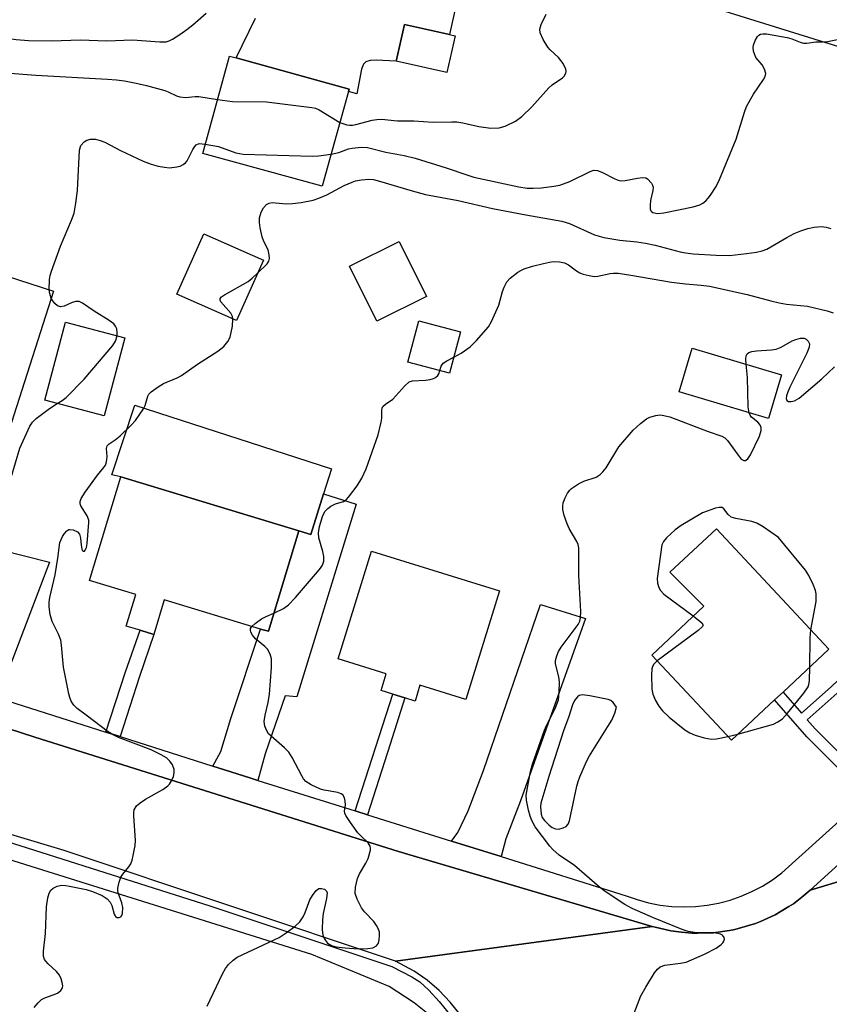
# Model space of a CAD drawing. Units: inches. Extents: x 1291762 to 1297762, y 505451 to 509451.
# Drawn here: x 1296206 to 1296391, y 506549 to 506774 of the extents above; entities that cross this region are included whole.
import ezdxf

# ---------------------------------------------------------------- set-up
doc = ezdxf.new("R2010")
doc.units = ezdxf.units.IN
doc.header["$MEASUREMENT"] = 0
for name, color, linetype in [('BLDG-Footprint', 5, 'Continuous'), ('CULTRL-Pad', 6, 'Continuous'), ('TRANS-Driveway', 251, 'Continuous'), ('TRANS-Non Street Sidewalk', 7, 'Continuous'), ('TRANS-Road', 130, 'Continuous'), ('TRANS-Street Sidewalk', 7, 'Continuous'), ('Undefined', 1, 'Continuous')]:
    doc.layers.add(name, color=color, linetype=linetype)

msp = doc.modelspace()

# ---------------------------------------------------------------- linework, layer by layer
at = {"layer": 'BLDG-Footprint'}
for points, elevation in [([(1296384.82, 506796.89), (1296405.29, 506790.5), (1296397.93, 506766.89), (1296360.85, 506778.45), (1296365.33, 506792.81), (1296372.7, 506790.51), (1296375.58, 506799.76), (1296382.28, 506797.68)], 424.91), ([(1296305.59, 506770.78), (1296303.7, 506762.4), (1296292.11, 506765.01), (1296294, 506773.39), (1296304.31, 506771.07)], 421.2), ([(1296281.16, 506758.05), (1296275.15, 506736.3), (1296247.79, 506743.85), (1296253.94, 506766.14), (1296255.46, 506765.72), (1296281.31, 506758.59)], 423.35), ([(1296261.68, 506719.36), (1296255.53, 506705.51), (1296241.89, 506711.57), (1296248.05, 506725.42)], 440.04), ([(1296299.06, 506711.08), (1296287.69, 506705.42), (1296281.42, 506718.03), (1296292.78, 506723.68)], 427.8), ([(1296213.62, 506712.26), (1296195.42, 506655.69), (1296183.76, 506659.44), (1296182.68, 506656.08), (1296176.4, 506658.1), (1296177.78, 506662.4), (1296166.13, 506666.15), (1296184.03, 506721.78)], 444.77), ([(1296229.93, 506701.54), (1296225.18, 506683.67), (1296211.59, 506687.28), (1296216.34, 506705.16)], 425.49), ([(1296306.83, 506702.94), (1296304.34, 506693.48), (1296294.8, 506695.99), (1296297.28, 506705.45)], 428.76), ([(1296380.38, 506693.1), (1296377.41, 506683.09), (1296356.93, 506689.17), (1296359.9, 506699.17)], 430.86), ([(1296269.79, 506657.36), (1296262.83, 506634.32), (1296261.06, 506634.85), (1296238.98, 506641.53), (1296236.58, 506633.6), (1296233.42, 506634.56), (1296230.26, 506635.51), (1296232.44, 506642.72), (1296221.83, 506645.93), (1296229.03, 506669.74)], 428.14), ([(1296378.8, 506618.61), (1296368.93, 506609.38), (1296350.7, 506628.86), (1296362.57, 506640.11), (1296354.81, 506647.84), (1296365.46, 506657.81), (1296391.24, 506630.26), (1296380.72, 506620.41)], 431.08), ([(1296315.77, 506643.6), (1296308.05, 506618.72), (1296297.55, 506621.98), (1296296.42, 506618.34), (1296294.11, 506619.06), (1296291.32, 506619.92), (1296288.66, 506620.75), (1296289.84, 506624.56), (1296278.81, 506627.98), (1296286.48, 506652.69)], 431.1)]:
    msp.add_lwpolyline(points, close=True, dxfattribs=dict(at, elevation=elevation))
at = {"layer": 'CULTRL-Pad'}
msp.add_lwpolyline([(1296275.48, 506665.84), (1296272.52, 506656.49), (1296269.79, 506657.36), (1296229.03, 506669.74), (1296226.95, 506670.16), (1296232.26, 506686.11), (1296277.29, 506671.57)], close=True, dxfattribs=at)
at = {"layer": 'TRANS-Driveway'}
msp.add_lwpolyline([(1296307.33, 506784.49), (1296304.31, 506771.07), (1296294, 506773.39), (1296292.11, 506765.01), (1296287.5, 506765.22), (1296286.13, 506765.12), (1296285.15, 506764.83), (1296284.61, 506764.3), (1296284.14, 506763.14), (1296283.12, 506757.51), (1296281.16, 506758.05), (1296281.31, 506758.59), (1296255.46, 506765.72), (1296259.91, 506774.86)], dxfattribs=at)
for points in [[(1296260.41, 506600.16), (1296258.55, 506600.74), (1296250.11, 506603.43), (1296251.93, 506606.79), (1296254.24, 506614.35), (1296261.06, 506634.85), (1296262.83, 506634.32), (1296269.79, 506657.36), (1296272.52, 506656.49), (1296275.48, 506665.84), (1296282.97, 506663.47), (1296269.38, 506619.34), (1296266.66, 506619.57), (1296262.08, 506606.28)], [(1296201.38, 506618.95), (1296183.31, 506624.7), (1296185.66, 506630.42), (1296194.5, 506654.77), (1296196.02, 506654.36), (1296212.72, 506650.18), (1296202.85, 506624.28), (1296201.93, 506621.38)], [(1296316.15, 506582.7), (1296304.79, 506586.26), (1296306.23, 506588.25), (1296308.58, 506593.17), (1296312.13, 506602.43), (1296325.15, 506640.47), (1296335.51, 506637.27), (1296320.55, 506595.46), (1296317.25, 506586.78)]]:
    msp.add_lwpolyline(points, close=True, dxfattribs=at)
at = {"layer": 'TRANS-Non Street Sidewalk'}
for points in [[(1296228.86, 506610.19), (1296225.59, 506611.24), (1296230.06, 506625.03), (1296233.42, 506634.56), (1296236.58, 506633.6), (1296233.32, 506623.93)], [(1296401.79, 506598.27), (1296399.84, 506596.5), (1296386.19, 506610.16), (1296378.8, 506618.61), (1296380.72, 506620.41), (1296384.97, 506615.55), (1296391.75, 506621.59), (1296399.98, 506629.5), (1296401.36, 506628.05), (1296393.11, 506620.12), (1296386.29, 506614.04), (1296388.12, 506611.95)], [(1296285.5, 506592.3), (1296282.71, 506593.17), (1296291.32, 506619.92), (1296294.11, 506619.06), (1296290.76, 506608.46)]]:
    msp.add_lwpolyline(points, close=True, dxfattribs=at)
at = {"layer": 'TRANS-Road'}
msp.add_lwpolyline([(1296534.04, 506680.44), (1296527.81, 506674.05), (1296525.76, 506672), (1296516.11, 506662.63), (1296497.22, 506644.32), (1296442.47, 506591.74), (1296386.95, 506574.97), (1296466.27, 506647.04), (1296502.03, 506679.87), (1296524.61, 506703.77), (1296546.06, 506730.58), (1296558.8, 506752.47), (1296565.6, 506763.19), (1296595.9, 506766.42), (1296578.16, 506738.8), (1296572.77, 506730.04), (1296564.19, 506717.24), (1296555.01, 506704.85), (1296548.58, 506696.83), (1296541.9, 506689.02), (1296534.98, 506681.41)], close=True, dxfattribs=at)
for points in [[(1296007.13, 506674.21), (1296107.44, 506643.13), (1296209.31, 506610.03), (1296292.64, 506583.86), (1296350.78, 506566.67), (1296291.98, 506558.76), (1296216.01, 506584.11), (1296152.1, 506603.3), (1296135.58, 506608.26), (1296092.28, 506621.8), (1296076.48, 506626.73), (1296035.17, 506639.65)], [(1296306.75, 506546.51), (1296304.51, 506549.37), (1296301.99, 506551.99), (1296299.23, 506554.36), (1296296.25, 506556.45), (1296291.98, 506558.76), (1296350.78, 506566.67), (1296351.42, 506566.5), (1296355.02, 506565.67), (1296357.46, 506565.38), (1296359.9, 506565.16), (1296361.13, 506565.14), (1296364.82, 506565.26), (1296368.47, 506565.79), (1296369.68, 506566.02), (1296372.06, 506566.65), (1296374.4, 506567.39), (1296375.54, 506567.84), (1296378.91, 506569.35), (1296382.08, 506571.23), (1296383.11, 506571.9), (1296385.07, 506573.39), (1296386.95, 506574.97), (1296442.47, 506591.74)]]:
    msp.add_lwpolyline(points, dxfattribs=at)
at = {"layer": 'TRANS-Street Sidewalk'}
for points in [[(1296466.27, 506647.04), (1296386.95, 506574.97), (1296385.07, 506573.39), (1296383.11, 506571.9), (1296382.08, 506571.23), (1296378.91, 506569.35), (1296375.54, 506567.84), (1296374.4, 506567.39), (1296372.06, 506566.65), (1296369.68, 506566.02), (1296368.47, 506565.79), (1296364.82, 506565.26), (1296361.13, 506565.14), (1296359.9, 506565.16), (1296357.46, 506565.38), (1296355.02, 506565.67), (1296351.42, 506566.5), (1296350.78, 506566.67), (1296292.64, 506583.86), (1296209.31, 506610.03), (1296107.44, 506643.13), (1296007.13, 506674.21)], [(1296201.38, 506618.95), (1296225.59, 506611.24), (1296228.86, 506610.19), (1296250.11, 506603.43), (1296258.55, 506600.74), (1296260.41, 506600.16), (1296282.71, 506593.17), (1296285.5, 506592.3), (1296304.79, 506586.26), (1296316.15, 506582.7), (1296344.77, 506573.74), (1296347.31, 506572.83), (1296349.92, 506572.12), (1296352.56, 506571.6), (1296355.24, 506571.28), (1296357.94, 506571.17), (1296360.64, 506571.26), (1296363.32, 506571.55), (1296365.97, 506572.04), (1296368.58, 506572.72), (1296371.13, 506573.61), (1296373.61, 506574.68), (1296376, 506575.93), (1296378.29, 506577.36), (1296380.47, 506578.95), (1296399.84, 506596.5)]]:
    msp.add_lwpolyline(points, dxfattribs=at)
for points in [[(1296034.96, 506639.2, 0), (1296076.44, 506626.12, 0), (1296091.52, 506621.37, 0), (1296135.7, 506607.45, 0), (1296151.14, 506602.58, 0), (1296152.92, 506602.02, 0), (1296249.4, 506571.45, 0), (1296291.13, 506557.54, 0), (1296295.69, 506555.17, 0), (1296297.55, 506553.99, 0), (1296299.58, 506552.11, 0), (1296301.97, 506549.51, 0), (1296303.95, 506547.06, 0)], [(1296299.66, 506546.4, 0), (1296296.24, 506549.15, 0), (1296290.47, 506552.94, 0), (1296272.81, 506560.29, 0), (1296195.49, 506584.45, 0), (1296182.12, 506588.69, 0), (1296179.62, 506589.49, 0), (1296147.65, 506599.65, 0), (1296136.33, 506603.24, 0), (1296111.69, 506611.07, 0), (1296108.25, 506612.17, 0), (1296089.03, 506618.27, 0), (1296076.11, 506622.38, 0), (1296054.02, 506629.4, 0)]]:
    msp.add_polyline3d(points, dxfattribs=at)
at = {"layer": 'Undefined'}
msp.add_line((1296368.11, 506610.25, 430), (1296370.4, 506610.76, 430), dxfattribs=at)
for points, elevation in [([(1296168.5, 506774.68), (1296169.92, 506774.47), (1296171.84, 506774.37), (1296174.95, 506774.52), (1296176.66, 506774.46), (1296181.87, 506773.73), (1296200.04, 506770.65), (1296205.07, 506769.94), (1296207.89, 506769.7), (1296213.19, 506769.61), (1296219.74, 506769.87), (1296225.82, 506769.61), (1296231.67, 506769.86), (1296237.99, 506769.4), (1296239.4, 506769.43), (1296240.09, 506769.64), (1296240.84, 506770.02), (1296242.54, 506771.1), (1296244.18, 506772.26), (1296245.52, 506773.32), (1296248.54, 506775.94)], 420), ([(1296279.19, 506750.9), (1296280.83, 506750.36), (1296281.39, 506750.28), (1296282.09, 506750.3), (1296282.9, 506750.44), (1296286.61, 506751.47), (1296287.69, 506751.64), (1296288.76, 506751.7), (1296292.44, 506751.32), (1296296.15, 506751.27), (1296300.61, 506750.98), (1296304.88, 506751.1), (1296305.99, 506751.06), (1296307.36, 506750.87), (1296311.06, 506750.01), (1296313.82, 506749.62), (1296315.72, 506749.72), (1296317.07, 506750.06), (1296319.47, 506751.22), (1296320.86, 506752.28), (1296323.2, 506754.48), (1296327.06, 506758.84), (1296327.86, 506759.53), (1296330.23, 506761.19), (1296330.6, 506761.57), (1296330.97, 506762.2), (1296331.07, 506762.64), (1296330.99, 506763.14), (1296330.35, 506764.4), (1296329.3, 506765.84), (1296327.39, 506767.58), (1296326.82, 506768.21), (1296325.76, 506769.95), (1296325.06, 506771.5), (1296324.99, 506772.28), (1296325.32, 506773.35), (1296326.49, 506775.73)], 422), ([(1296389.78, 506769.43), (1296390.92, 506769.5), (1296392.08, 506769.69), (1296395.86, 506770.47), (1296396.99, 506770.78), (1296397.99, 506771.32), (1296399.86, 506773.06)], 424), ([(1296277.19, 506743.69), (1296278.94, 506744.08), (1296281.22, 506744.87), (1296282.06, 506745.06), (1296284.11, 506745.26), (1296285.52, 506745.16), (1296289.72, 506744.09), (1296293.95, 506743.36), (1296296.49, 506742.74), (1296303.59, 506740.54), (1296308.29, 506738.9), (1296309.9, 506738.41), (1296320.17, 506736.14), (1296322.09, 506735.85), (1296323.48, 506735.84), (1296325.42, 506735.96), (1296328.22, 506736.32), (1296329.59, 506736.58), (1296331.89, 506737.4), (1296336.57, 506739.72), (1296337.39, 506739.96), (1296338.19, 506739.95), (1296339.22, 506739.57), (1296342.16, 506738), (1296342.96, 506737.69), (1296343.5, 506737.56), (1296344.59, 506737.61), (1296347.38, 506738.19), (1296348.5, 506738.34), (1296349.27, 506738.25), (1296349.69, 506738.01), (1296350.56, 506737.03), (1296350.81, 506736.57), (1296350.96, 506736.09), (1296350.93, 506735.3), (1296350.36, 506733.05), (1296350.27, 506731.94), (1296350.32, 506731.16), (1296350.46, 506730.71), (1296350.58, 506730.53), (1296350.92, 506730.28), (1296351.96, 506730.1), (1296353.42, 506730.19), (1296360.12, 506731.61), (1296361.7, 506732.07), (1296362.39, 506732.45), (1296363.03, 506732.94), (1296363.61, 506733.55), (1296364.14, 506734.27), (1296365.42, 506736.28), (1296366.16, 506737.88), (1296369.97, 506747.11), (1296371.9, 506753.27), (1296372.38, 506754.57), (1296373.99, 506757.39), (1296376.25, 506760.76), (1296376.64, 506761.46), (1296376.77, 506762.17), (1296376.48, 506763.16), (1296375.91, 506764.1), (1296374.52, 506765.85), (1296374.24, 506766.4), (1296373.99, 506767.23), (1296373.89, 506768.09), (1296373.94, 506768.64), (1296374.31, 506769.67), (1296374.84, 506770.6), (1296375.18, 506770.96), (1296375.59, 506771.18), (1296376.09, 506771.27), (1296376.91, 506771.24), (1296381.67, 506770.41), (1296382.77, 506770.07), (1296384.64, 506769.29), (1296385.44, 506769.09), (1296386.21, 506769.11), (1296388.27, 506769.39), (1296389.78, 506769.43)], 424), ([(1296202.68, 506762.27), (1296209.54, 506761.8), (1296225.94, 506760.87), (1296228.02, 506760.7), (1296229.9, 506760.45), (1296232.52, 506759.96), (1296234.94, 506759.41), (1296239.09, 506758.27), (1296239.88, 506757.96), (1296241.77, 506757), (1296242.51, 506756.77), (1296243.84, 506756.66), (1296246.05, 506756.85), (1296246.9, 506756.84), (1296251.19, 506756.19)], 422), ([(1296251.19, 506756.19), (1296254.63, 506755.71), (1296262.39, 506755.66), (1296272.78, 506754.39), (1296273.63, 506754.17), (1296274.43, 506753.81), (1296279.19, 506750.9)], 422), ([(1296212.6, 506712.59), (1296212.68, 506714.97), (1296212.84, 506715.82), (1296213.14, 506716.85), (1296215.2, 506722.61), (1296217.76, 506728.55), (1296218.31, 506730.16), (1296218.73, 506732.44), (1296219.11, 506735.31), (1296219.58, 506744.59), (1296219.69, 506745.13), (1296219.9, 506745.63), (1296220.6, 506746.45), (1296221.27, 506746.89), (1296222.07, 506747.08), (1296223.21, 506747.07), (1296224.33, 506746.82), (1296225.4, 506746.4), (1296228.97, 506744.5), (1296234.18, 506742.02), (1296236.01, 506741.37), (1296237.61, 506740.91), (1296239.05, 506740.66), (1296240.21, 506740.56), (1296241.85, 506740.72), (1296242.63, 506740.94), (1296243.29, 506741.26), (1296243.85, 506741.71), (1296244.19, 506742.15), (1296245.5, 506744.75), (1296245.95, 506745.45), (1296246.3, 506745.82), (1296246.96, 506746.07), (1296248.37, 506745.98)], 424), ([(1296248.37, 506745.98), (1296251.39, 506745.39), (1296255.36, 506743.95), (1296257.07, 506743.65), (1296272.85, 506743.2), (1296274.32, 506743.29), (1296277.19, 506743.69)], 424), ([(1296260.35, 506716.37), (1296262.53, 506718.5), (1296262.92, 506719.13), (1296263.07, 506719.76), (1296263.04, 506720.6), (1296262.78, 506721.72), (1296261.79, 506723.64), (1296261.41, 506724.75), (1296260.94, 506726.8), (1296260.77, 506727.98), (1296260.83, 506729.07), (1296261.18, 506730.37), (1296261.69, 506731.33), (1296262.36, 506732.13), (1296262.98, 506732.44), (1296263.67, 506732.56), (1296264.46, 506732.54), (1296266.95, 506732.27), (1296268.36, 506732.33), (1296270.31, 506732.57), (1296273.06, 506733.12), (1296274.4, 506733.56), (1296276.23, 506734.35), (1296280.19, 506736.48), (1296282, 506737.28), (1296282.81, 506737.53), (1296284.19, 506737.81), (1296285.86, 506737.95), (1296286.94, 506737.83), (1296288.3, 506737.5), (1296295.74, 506735.24), (1296298.79, 506734.41), (1296306.34, 506733.02), (1296314.14, 506731.2), (1296321.79, 506729.76), (1296330.04, 506728.33), (1296331.81, 506727.75), (1296337.55, 506725.19), (1296339.68, 506724.55), (1296343.32, 506723.92), (1296347.25, 506723.58), (1296349.22, 506723.29), (1296351.47, 506722.8), (1296357.14, 506721.31), (1296358.38, 506721.06), (1296360.13, 506720.85), (1296365.41, 506720.5), (1296368.49, 506720.46), (1296372.37, 506720.86), (1296374.64, 506721.2), (1296375.97, 506721.51), (1296377.02, 506721.92), (1296381.56, 506724.59), (1296383.26, 506725.47), (1296384.8, 506726.12), (1296386.44, 506726.64), (1296387.83, 506726.92), (1296389.51, 506727.08), (1296390.61, 506726.97), (1296391.65, 506726.6)], 426), ([(1296305.3, 506697.12), (1296306.98, 506698.05), (1296309.06, 506699.5), (1296310.5, 506700.97), (1296313.22, 506704.07), (1296313.94, 506705.32), (1296315.6, 506709.05), (1296316.45, 506712.18), (1296316.84, 506713.2), (1296317.49, 506714.4), (1296318.2, 506715.22), (1296319.94, 506716.6), (1296320.67, 506717.02), (1296321.46, 506717.36), (1296323.37, 506717.97), (1296325.85, 506718.64), (1296327.23, 506718.95), (1296328.08, 506719.03), (1296329.53, 506719), (1296330.63, 506718.79), (1296331.61, 506718.29), (1296333.45, 506716.89), (1296334.17, 506716.45), (1296334.96, 506716.15), (1296336.33, 506715.82), (1296337.45, 506715.66), (1296338.28, 506715.67), (1296341.13, 506716.32), (1296341.89, 506716.4), (1296342.95, 506716.38), (1296345.87, 506715.95), (1296355.17, 506714.34), (1296358.41, 506713.92), (1296361.94, 506713.66), (1296363.91, 506713.41), (1296372.51, 506711.52), (1296377.93, 506710.03), (1296379.86, 506709.57), (1296381.55, 506709.3), (1296386.36, 506708.85), (1296390.84, 506707.75), (1296392.2, 506707.33)], 428), ([(1296254.71, 506705.87), (1296254.6, 506706.48), (1296254.24, 506707.23), (1296251.97, 506709.85), (1296251.77, 506710.24), (1296251.82, 506710.6), (1296252.11, 506710.93), (1296252.77, 506711.39), (1296258.16, 506714.5), (1296259.09, 506715.23), (1296260.35, 506716.37)], 426), ([(1296213.1, 506710.64), (1296212.73, 506711.75), (1296212.6, 506712.59)], 424), ([(1296228.17, 506702.01), (1296228.2, 506702.81), (1296228.08, 506703.64), (1296227.84, 506704.21), (1296227.39, 506704.76), (1296226.36, 506705.57), (1296222.94, 506707.69), (1296220.26, 506709.55), (1296219.49, 506709.88), (1296218.69, 506709.9), (1296217.9, 506709.64), (1296216.07, 506708.8), (1296215.2, 506708.71), (1296214.55, 506708.94), (1296213.93, 506709.42), (1296213.42, 506710.04), (1296213.1, 506710.64)], 424), ([(1296209.18, 506548.15), (1296210.07, 506549.2), (1296210.87, 506549.93), (1296211.6, 506550.34), (1296213.54, 506551), (1296214.51, 506551.42), (1296215.3, 506552), (1296215.64, 506552.59), (1296215.72, 506553.07), (1296215.61, 506553.88), (1296215.35, 506554.71), (1296215, 506555.5), (1296214.31, 506556.38), (1296212.41, 506558.11), (1296211.84, 506558.72), (1296211.56, 506559.15), (1296211.3, 506559.86), (1296211.28, 506561), (1296211.74, 506565.1), (1296212.02, 506571.2), (1296212.31, 506573.21), (1296212.6, 506574.31), (1296213.02, 506575), (1296213.5, 506575.43), (1296214.47, 506575.9), (1296215.53, 506576.14), (1296216.4, 506576.09), (1296217.29, 506575.94), (1296221.12, 506575.12), (1296222.56, 506574.73), (1296224.72, 506573.81), (1296225.88, 506573.03), (1296226.58, 506572.25), (1296227, 506571.5), (1296227.52, 506569.53), (1296227.7, 506569.12), (1296227.82, 506568.96), (1296228.19, 506568.75), (1296228.62, 506568.72), (1296229, 506568.86), (1296229.24, 506569.21), (1296229.4, 506569.68), (1296229.52, 506571.06), (1296229.29, 506572.09), (1296228.4, 506574.36), (1296228.33, 506574.9), (1296228.37, 506575.46), (1296228.67, 506576.86), (1296229.05, 506577.95), (1296229.46, 506578.66), (1296230.85, 506580.38), (1296231.29, 506581.06), (1296231.59, 506581.85), (1296231.86, 506582.97), (1296232.28, 506585.25), (1296232.38, 506586.41), (1296231.99, 506592.03), (1296232.01, 506592.89), (1296232.12, 506593.43), (1296232.63, 506594.3), (1296233.42, 506595.05), (1296234.68, 506595.85), (1296238.62, 506598.06), (1296239.83, 506598.9), (1296240.2, 506599.32), (1296240.63, 506600.04), (1296241.06, 506601.08), (1296241.27, 506601.89), (1296241.25, 506602.69), (1296240.89, 506603.73), (1296240.28, 506604.59), (1296239.48, 506605.3), (1296238.27, 506606.02), (1296235.97, 506607.14), (1296228.51, 506609.96), (1296227.09, 506610.65), (1296225.89, 506611.46), (1296221.42, 506614.9), (1296219, 506616.64), (1296218.28, 506617.36), (1296217.66, 506618.34), (1296217.33, 506619.15), (1296217.1, 506620), (1296215.93, 506626.07), (1296215.46, 506631.12), (1296215.28, 506632.28), (1296214.78, 506633.63), (1296213.32, 506636.55), (1296212.87, 506638.21), (1296212.59, 506639.9), (1296212.61, 506640.99), (1296212.73, 506642.09), (1296214, 506647.26), (1296214.62, 506651.09), (1296215.07, 506654.7), (1296215.68, 506656.03), (1296216.15, 506656.76), (1296216.69, 506657.38), (1296217.1, 506657.64), (1296217.33, 506657.68), (1296218.09, 506657.57), (1296219.07, 506657.11), (1296219.55, 506656.57), (1296219.79, 506655.68), (1296219.92, 506654.05), (1296220.1, 506653.17), (1296220.27, 506652.86), (1296220.46, 506652.72), (1296220.67, 506652.72), (1296220.89, 506652.92), (1296221.15, 506653.51), (1296221.34, 506654.45), (1296221.73, 506659.27), (1296221.72, 506659.77), (1296221.34, 506660.78), (1296219.85, 506663.11), (1296219.69, 506663.57), (1296219.68, 506664.04), (1296219.95, 506664.75), (1296220.87, 506666.17), (1296223.69, 506670.13), (1296225.09, 506671.8), (1296225.51, 506672.43), (1296225.7, 506672.88), (1296225.85, 506673.63), (1296225.88, 506674.41), (1296225.74, 506676.21), (1296225.93, 506676.83), (1296226.39, 506677.3), (1296227.71, 506678.2), (1296228.84, 506679.13), (1296231.39, 506681.57), (1296232.38, 506682.65), (1296234.21, 506685.31), (1296234.58, 506686.08), (1296235.18, 506688.22), (1296235.44, 506688.65), (1296236.01, 506689.21), (1296237.61, 506690.35), (1296238.82, 506691.1), (1296241.93, 506692.42), (1296242.95, 506692.96), (1296246.62, 506695.51), (1296251.26, 506698.5), (1296252.62, 506699.59), (1296253.57, 506700.7), (1296254.06, 506701.71), (1296254.58, 506704.25), (1296254.71, 506705.87)], 426), ([(1296214.45, 506686.52), (1296215.58, 506687.21), (1296216.48, 506687.93), (1296220.62, 506692.11), (1296227.18, 506699.82), (1296227.82, 506700.8), (1296228.17, 506702.01)], 424), ([(1296372.26, 506695.51), (1296372.19, 506696.72), (1296372.28, 506697.47), (1296372.54, 506697.93), (1296372.91, 506698.19), (1296373.61, 506698.43), (1296374.67, 506698.61), (1296378.09, 506698.8), (1296379.19, 506698.97), (1296380.26, 506699.42), (1296382.85, 506700.85), (1296383.66, 506701.21), (1296384.76, 506701.47), (1296385.56, 506701.46), (1296386.02, 506701.3), (1296386.52, 506700.84), (1296386.78, 506700.21), (1296386.74, 506699.45), (1296386.2, 506698.08), (1296382.29, 506690.24), (1296381.73, 506688.98), (1296381.53, 506688.3), (1296381.47, 506687.68), (1296381.63, 506687.2), (1296381.94, 506687.02), (1296382.6, 506686.96), (1296383.32, 506687.11), (1296384.44, 506687.77), (1296389.58, 506692.14), (1296392.49, 506694.89)], 430), ([(1296302.11, 506694.07), (1296302.43, 506695.09), (1296302.84, 506695.73), (1296303.72, 506696.34), (1296305.3, 506697.12)], 428), ([(1296372.97, 506684.41), (1296372.76, 506685.76), (1296372.56, 506692.45), (1296372.26, 506695.51)], 430), ([(1296264.09, 506638.5), (1296266.33, 506639.54), (1296267.47, 506640.39), (1296269.04, 506642.07), (1296274.1, 506647.93), (1296274.79, 506648.81), (1296275.19, 506649.48), (1296275.5, 506650.4), (1296275.52, 506651.48), (1296275.28, 506652.62), (1296274.42, 506655.76), (1296274.28, 506656.9), (1296274.51, 506658.34), (1296275.3, 506660.89), (1296275.86, 506661.89), (1296276.47, 506662.49), (1296277.16, 506663), (1296278.17, 506663.51), (1296280, 506664.03), (1296280.63, 506664.42), (1296281.18, 506665.03), (1296283.13, 506667.67), (1296284.26, 506669.38), (1296285.22, 506671.59), (1296287.99, 506679.38), (1296288.7, 506682.26), (1296288.8, 506683.13), (1296288.8, 506685.02), (1296288.89, 506685.49), (1296289.08, 506685.84), (1296289.66, 506686.36), (1296291.31, 506687.48), (1296294.07, 506690.55), (1296295.11, 506691.48), (1296295.88, 506691.75), (1296298.83, 506691.86), (1296299.9, 506692.04), (1296300.67, 506692.27), (1296301.13, 506692.49), (1296301.62, 506692.94), (1296301.84, 506693.3), (1296302.11, 506694.07)], 428), ([(1296196.41, 506658.76), (1296198.19, 506658.47), (1296199.27, 506658.47), (1296199.91, 506658.8), (1296200.58, 506659.61), (1296201.24, 506660.86), (1296201.93, 506662.83), (1296205.88, 506676.31), (1296208.16, 506681.32), (1296208.77, 506682.28), (1296209.6, 506683.09), (1296212.7, 506685.41), (1296214.45, 506686.52)], 424), ([(1296345.87, 506544.86), (1296348.18, 506550.76), (1296349.26, 506552.81), (1296351.28, 506556.03), (1296351.96, 506556.93), (1296352.59, 506557.44), (1296353.64, 506557.8), (1296357.2, 506558.24), (1296358.53, 506558.53), (1296359.79, 506559.01), (1296362.73, 506560.37), (1296365.37, 506561.74), (1296366.59, 506562.55), (1296366.94, 506562.93), (1296367.18, 506563.34), (1296367.28, 506563.76), (1296367.21, 506564.18), (1296366.83, 506564.7), (1296366.39, 506564.95), (1296365.87, 506565.1), (1296364.73, 506565.22), (1296360.41, 506565.3), (1296358.98, 506565.55), (1296357.59, 506565.98), (1296351.05, 506568.64), (1296346.17, 506570.81), (1296344.49, 506571.74), (1296340, 506574.66), (1296338.7, 506575.69), (1296332.96, 506580.62), (1296329.46, 506583.01), (1296328, 506584.34), (1296327.3, 506585.12), (1296323.98, 506589.54), (1296323.15, 506590.94), (1296322.77, 506591.94), (1296322.41, 506593.32), (1296321.95, 506595.6), (1296321.86, 506596.74), (1296322.89, 506602.21), (1296323.37, 506603.89), (1296326.1, 506611.64), (1296326.56, 506612.71), (1296328.56, 506616.62), (1296329.26, 506618.64), (1296329.46, 506620.38), (1296329.53, 506622.74), (1296329.38, 506623.87), (1296328.63, 506626.84), (1296328.64, 506627.64), (1296328.87, 506628.7), (1296329.28, 506629.73), (1296329.9, 506630.71), (1296333.76, 506635.89), (1296334.14, 506636.63), (1296334.35, 506637.43), (1296334.39, 506638.88), (1296333.97, 506647.12), (1296333.93, 506653.45), (1296333.76, 506654.18), (1296333.47, 506654.91), (1296331.75, 506657.9), (1296331.24, 506658.93), (1296330.58, 506660.85), (1296330.26, 506662.25), (1296330.25, 506663), (1296330.38, 506663.79), (1296330.8, 506664.89), (1296331.34, 506665.95), (1296331.85, 506666.66), (1296332.24, 506667.03), (1296333.84, 506668.08), (1296335.11, 506668.7), (1296337.92, 506669.68), (1296338.87, 506670.28), (1296339.47, 506670.87), (1296340.18, 506671.77), (1296343.14, 506676.61), (1296346.4, 506680.39), (1296348.08, 506681.97), (1296349.43, 506683.03), (1296350.2, 506683.4), (1296351.61, 506683.78), (1296352.47, 506683.89), (1296353.04, 506683.87), (1296354.76, 506683.46), (1296363.57, 506680.12), (1296366.73, 506679.03), (1296367.39, 506678.63), (1296367.98, 506678.04), (1296370.42, 506674.66), (1296371.13, 506673.8), (1296371.71, 506673.45), (1296372.1, 506673.49), (1296372.66, 506673.86), (1296373.28, 506674.77), (1296375.31, 506679.04), (1296375.75, 506680.36), (1296375.71, 506681.06), (1296375.44, 506681.68), (1296374.95, 506682.22), (1296373.53, 506683.43), (1296373.21, 506683.85), (1296372.97, 506684.41)], 430), ([(1296387.13, 506634.66), (1296388.28, 506641.14), (1296388.35, 506642.89), (1296388.17, 506643.71), (1296387.62, 506645.04), (1296386.61, 506647.12), (1296385.85, 506648.35), (1296379.7, 506655.82), (1296376.17, 506658.29), (1296374.69, 506659.14), (1296373.59, 506659.45), (1296369.88, 506660.14), (1296368.84, 506660.49), (1296368.13, 506661.06), (1296367.14, 506662.39), (1296366.76, 506662.67), (1296366.55, 506662.73), (1296366.07, 506662.72), (1296365.29, 506662.55), (1296362.3, 506661.47), (1296357.37, 506658.59), (1296355.98, 506657.57), (1296354.04, 506655.75), (1296353.31, 506654.87), (1296352.99, 506654.1), (1296351.92, 506646.46), (1296351.95, 506645.36), (1296352.24, 506644.34), (1296352.62, 506643.64), (1296353.43, 506642.83), (1296360.17, 506637.83)], 430), ([(1296259.05, 506635.46), (1296259.79, 506636.14), (1296261.24, 506637.15), (1296262.29, 506637.71), (1296264.09, 506638.5)], 428), ([(1296360.17, 506637.83), (1296362.13, 506636.28), (1296362.42, 506635.75), (1296362.28, 506635.39), (1296361.29, 506634.5), (1296351.9, 506627.57)], 430), ([(1296248.79, 506548.45), (1296252.28, 506555.81), (1296253.01, 506557.08), (1296253.72, 506557.96), (1296254.73, 506558.96), (1296255.67, 506559.62), (1296265.28, 506564.19), (1296266.93, 506565.19), (1296268.99, 506566.78), (1296270.03, 506567.76), (1296270.79, 506568.91), (1296271.27, 506569.91), (1296272.34, 506572.79), (1296272.9, 506573.8), (1296273.75, 506574.92), (1296274.36, 506575.35), (1296275.03, 506575.39), (1296275.69, 506575.2), (1296276.18, 506574.81), (1296276.3, 506574.38), (1296276.16, 506573.06), (1296275.35, 506569.66), (1296275.23, 506568.18), (1296275.18, 506566.09), (1296275.22, 506565.21), (1296275.4, 506564.39), (1296275.88, 506563.47), (1296276.38, 506562.88), (1296277.31, 506562.33), (1296278.39, 506562), (1296280.44, 506561.77), (1296283.36, 506561.59), (1296285.64, 506561.65), (1296286.73, 506561.82), (1296287.6, 506562.27), (1296288.04, 506562.84), (1296288.24, 506563.64), (1296288.3, 506564.52), (1296288.25, 506565.4), (1296288, 506566.2), (1296287.62, 506566.94), (1296286.98, 506567.86), (1296284.83, 506570.06), (1296284.13, 506570.92), (1296283.13, 506572.92), (1296282.73, 506574.23), (1296282.82, 506575.66), (1296283.25, 506577.68), (1296283.68, 506578.74), (1296285.15, 506581.2), (1296285.65, 506582.24), (1296286.22, 506584.14), (1296286.26, 506584.66), (1296286.18, 506585.1), (1296285.72, 506585.84), (1296283.92, 506587.52), (1296283.35, 506588.15), (1296281.66, 506590.49), (1296280.59, 506592.15), (1296280.36, 506592.63), (1296280.25, 506593.11), (1296280.47, 506594.55), (1296280.43, 506595.37), (1296280.24, 506596.17), (1296279.88, 506596.82), (1296279.47, 506597.1), (1296278.72, 506597.37), (1296275.59, 506597.95), (1296274.75, 506598.18), (1296272.63, 506599.12), (1296271.44, 506599.88), (1296270.91, 506600.51), (1296270.46, 506601.22), (1296268.31, 506605.37), (1296267.55, 506606.59), (1296266.53, 506607.61), (1296263.43, 506610.26), (1296262.86, 506610.85), (1296262.44, 506611.48), (1296262.02, 506612.55), (1296261.87, 506613.67), (1296262.09, 506615.11), (1296262.8, 506618.01), (1296263.09, 506619.89), (1296263.53, 506625.99), (1296263.51, 506628.02), (1296263.23, 506629.06), (1296262.59, 506630.2), (1296261.98, 506630.83), (1296259.91, 506632.56), (1296259.16, 506633.43), (1296258.84, 506634.1), (1296258.74, 506634.55), (1296258.77, 506634.98), (1296259.05, 506635.46)], 428), ([(1296386.84, 506626.14), (1296386.94, 506632.79), (1296387.13, 506634.66)], 430), ([(1296351.9, 506627.57), (1296351.1, 506626.76), (1296350.83, 506626.27), (1296350.67, 506625.73), (1296350.58, 506624.29), (1296350.68, 506621.05), (1296350.9, 506619.93), (1296351.5, 506618.44), (1296352.26, 506617.15), (1296353.12, 506616.07), (1296354.63, 506614.67), (1296358.25, 506611.76), (1296359.37, 506611.06), (1296360.6, 506610.49), (1296362.67, 506609.88), (1296364.36, 506609.6), (1296365.5, 506609.71), (1296368.11, 506610.25)], 430), ([(1296370.4, 506610.76), (1296378.53, 506613.08), (1296379.55, 506613.54), (1296380.62, 506614.3), (1296381.76, 506615.56), (1296385.48, 506620.16), (1296386.46, 506621.59), (1296386.65, 506622.12), (1296386.77, 506622.97), (1296386.84, 506626.14)], 430)]:
    msp.add_lwpolyline(points, dxfattribs=dict(at, elevation=elevation))
at = {"layer": 'Undefined', "elevation": 430}
msp.add_lwpolyline([(1296334.75, 506619.73), (1296334, 506619.6), (1296333.61, 506619.32), (1296332.99, 506618.45), (1296332.49, 506617.44), (1296331.64, 506614.79), (1296330.44, 506611.48), (1296327.06, 506601.04), (1296325.27, 506594.94), (1296325.18, 506594.1), (1296325.22, 506593.25), (1296325.33, 506592.42), (1296325.58, 506591.64), (1296326.08, 506590.94), (1296327.15, 506589.91), (1296327.85, 506589.37), (1296328.59, 506589.02), (1296329.34, 506589), (1296330.35, 506589.25), (1296331.03, 506589.59), (1296331.5, 506590.16), (1296331.79, 506590.92), (1296332.15, 506592.31), (1296333.47, 506598.85), (1296333.77, 506599.9), (1296334.18, 506601), (1296335.72, 506604.5), (1296336.37, 506605.81), (1296340.62, 506612.48), (1296341.49, 506613.98), (1296342.2, 506615.53), (1296342.6, 506616.91), (1296341.8, 506618.02), (1296341.25, 506618.46), (1296340.63, 506618.73), (1296336.5, 506619.51)], close=True, dxfattribs=at)

doc.saveas('drawing.dxf')
